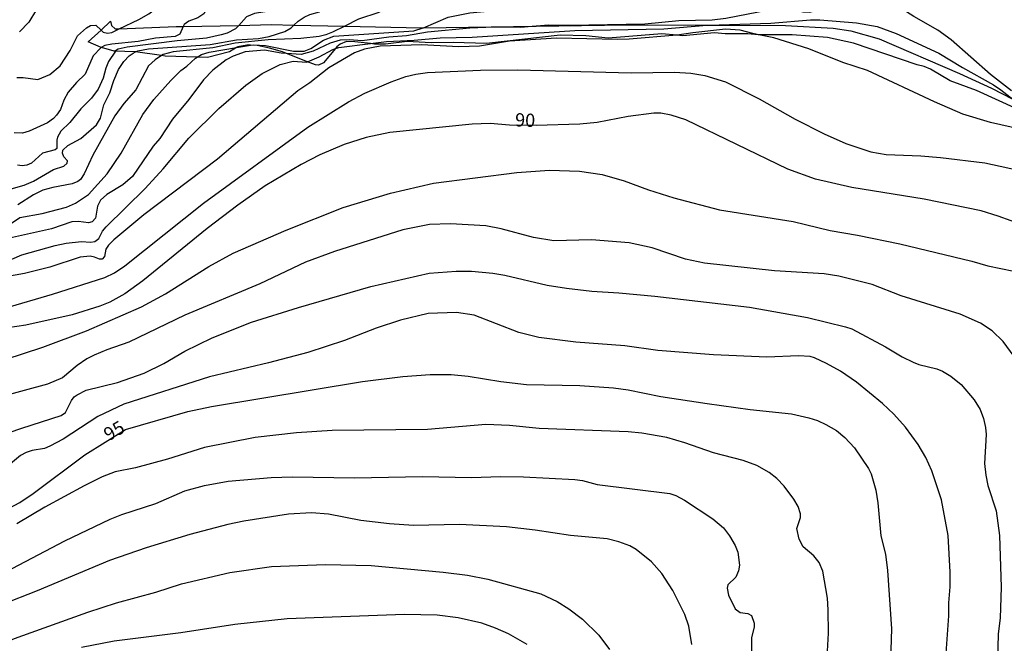
# Model space of a CAD drawing. Units: millimetres. Extents: x 185530 to 187946, y 1674286 to 1677062.
# Drawn here: x 185695 to 185881, y 1676019 to 1676136 of the extents above; entities that cross this region are included whole.
import ezdxf
from ezdxf.enums import TextEntityAlignment as Align

# ---------------------------------------------------------------- set-up
doc = ezdxf.new("R2010")
doc.units = ezdxf.units.MM
doc.header["$MEASUREMENT"] = 0
for name, color, linetype in [('IMAGEM', 7, 'Continuous'), ('V-CORTE', 1, 'Continuous'), ('V-CURVA_DE_NIVEL', 4, 'Continuous'), ('V-CURVA_MESTRA', 1, 'Continuous'), ('V-TEXTO_DE_ALTIMETRIA', 7, 'Continuous')]:
    doc.layers.add(name, color=color, linetype=linetype)
picture_1 = doc.add_image_def('image1.jpg', size_in_pixel=(4025, 4626))

msp = doc.modelspace()

# ---------------------------------------------------------------- linework, layer by layer
at = {"layer": 'V-CORTE'}
msp.add_lwpolyline([(185883.23, 1676119.21), (185875.37, 1676122.78), (185870.42, 1676124.59), (185866.67, 1676126.8), (185865.5, 1676127.29), (185864.15, 1676127.59), (185852.17, 1676131.7), (185847.24, 1676132.76), (185840.63, 1676133.28), (185834.33, 1676133.26), (185834.22, 1676133.26), (185832.26, 1676133.46), (185828, 1676133.45), (185825.96, 1676133.6), (185819.99, 1676133.08), (185818.86, 1676133.17), (185816.01, 1676133.41), (185805.89, 1676132.6), (185801.68, 1676133.08), (185796.86, 1676133.19), (185782.98, 1676131.61), (185776.68, 1676131.83), (185772.54, 1676131.73), (185768.05, 1676132), (185763.92, 1676131.52), (185761.89, 1676131.52), (185761.12, 1676131.61), (185758.16, 1676131.95), (185756.59, 1676131.98), (185755.39, 1676131.48), (185754.76, 1676130.96), (185754.52, 1676130.67), (185752.23, 1676127.98), (185751.33, 1676127.56), (185750.77, 1676127.59), (185749.22, 1676128.19), (185745.3, 1676129.71), (185744.5, 1676130.02), (185742.1, 1676130.76), (185739.76, 1676131.24), (185738.51, 1676131.3), (185737.81, 1676131.33), (185736.09, 1676131), (185735.83, 1676130.84), (185734.53, 1676130.04), (185730.36, 1676128.98), (185728.43, 1676129.04), (185722.42, 1676129.22), (185721.69, 1676129.33), (185716.82, 1676130.04), (185716.58, 1676130.07), (185713.01, 1676130.19), (185712.81, 1676130.2), (185710.37, 1676130.84), (185710.34, 1676130.85), (185707.91, 1676131.96), (185710.31, 1676134.15), (185712.12, 1676135.81), (185712.3, 1676135.01), (185713, 1676134.41), (185713.27, 1676134.36), (185713.72, 1676134.38), (185724.47, 1676134.8), (185725.79, 1676134.83), (185736.3, 1676135.04), (185742.46, 1676135.17), (185746.69, 1676135.08), (185756.25, 1676134.88), (185770.74, 1676134.57), (185771.1, 1676134.58), (185792.33, 1676134.89), (185809.52, 1676135.14), (185824.91, 1676135.06), (185839.34, 1676134.99), (185848.34, 1676134.53), (185851.64, 1676133.99), (185856.99, 1676132.47), (185872.13, 1676125.98), (185878.16, 1676123.18), (185882.24, 1676121.11)], dxfattribs=at)
at = {"layer": 'V-CURVA_DE_NIVEL'}
for points in [[(185731.38, 1676150.95), (185731.54, 1676150.87), (185732.39, 1676149.87), (185732.46, 1676149.25), (185732.31, 1676148.52), (185731.75, 1676147.88), (185731.65, 1676147.33), (185731.82, 1676147.1), (185732.74, 1676146.95), (185733.01, 1676146.67), (185733.25, 1676146.22), (185733.29, 1676145.24), (185732.63, 1676143.24), (185731.56, 1676141.62), (185730.39, 1676138.89), (185730.31, 1676138.36), (185729.67, 1676137.19), (185728.56, 1676136.48), (185726.86, 1676135.82), (185725.96, 1676135.2), (185725.79, 1676134.83)], [(185737.92, 1676151.34), (185738.34, 1676151.17), (185739.64, 1676150.21), (185739.98, 1676149.42), (185740.04, 1676148.4), (185740.41, 1676147.67), (185742.33, 1676146.45), (185742.92, 1676145.76), (185742.97, 1676144.56), (185742.58, 1676142.3), (185741.47, 1676137.76), (185741.18, 1676137.59), (185739.26, 1676137.27), (185737.73, 1676136.63), (185736.3, 1676135.04)], [(185746.69, 1676135.08), (185747.46, 1676135.82), (185748.61, 1676136.57), (185749.66, 1676137.1), (185751.47, 1676137.57), (185751.88, 1676138.38), (185752.11, 1676140.85), (185752.98, 1676143.9), (185752.98, 1676144.73), (185752.68, 1676145.41), (185751.83, 1676146.18), (185750.36, 1676146.71), (185749.91, 1676147.33), (185749.25, 1676148.84), (185747.48, 1676150.93), (185747.28, 1676150.99)], [(185758.56, 1676150.94), (185758.83, 1676150.76), (185759.53, 1676150), (185759.42, 1676148.1), (185759.8, 1676147.59), (185762.79, 1676146.63), (185763.9, 1676145.93), (185764.13, 1676144.95), (185763.9, 1676141.24), (185763.56, 1676138.68), (185763.17, 1676137.83), (185762.71, 1676137.48), (185758.83, 1676136.18), (185756.25, 1676134.88)], [(185881.95, 1676122.69), (185878.03, 1676125.76), (185870.57, 1676132.29), (185868.08, 1676134.12), (185863.56, 1676136.72), (185858.53, 1676140), (185856.49, 1676140.77), (185854.57, 1676141.02), (185853.16, 1676140.89), (185850.22, 1676140.08), (185847.45, 1676139.02), (185844.93, 1676137.72), (185843.87, 1676137.48), (185842.67, 1676137.53), (185840.42, 1676138.17), (185838.16, 1676138.25), (185828.1, 1676136.33), (185825.5, 1676136.03), (185819.23, 1676135.86), (185812.84, 1676135.24), (185798.77, 1676135.01), (185794.76, 1676135.1), (185792.33, 1676134.89)], [(185698.16, 1676138.04), (185696.67, 1676135.65), (185694.93, 1676133.82)], [(185824.91, 1676135.06), (185836.58, 1676135.44), (185844.08, 1676136.08), (185845.83, 1676136.08), (185852.73, 1676135.52), (185856.61, 1676134.8), (185860.24, 1676133.52), (185868.29, 1676129.81), (185872.73, 1676127.08), (185878.57, 1676123.84)], [(185887.73, 1676114.51), (185878.01, 1676116.72), (185872.81, 1676118.3), (185867.44, 1676120.6), (185854.82, 1676126.53), (185850.18, 1676128.02), (185843.74, 1676130.62), (185837.13, 1676132.71), (185834.33, 1676133.26), (185833.21, 1676133.48), (185830.82, 1676134.12), (185828.05, 1676134.29), (185821.91, 1676133.65), (185818.93, 1676133.18), (185818.86, 1676133.17), (185809.89, 1676132.45), (185807.59, 1676132.37), (185796.21, 1676132.62), (185787.34, 1676132.03), (185781.67, 1676131.13), (185777.75, 1676130.96), (185770.72, 1676131.39), (185762.96, 1676131.09), (185759.98, 1676130.58), (185758.1, 1676129.83), (185753.28, 1676127.02), (185749.68, 1676124.18), (185747.44, 1676122.73), (185732.25, 1676109.82), (185718.37, 1676099.33), (185712.72, 1676094.62), (185711.72, 1676093.64), (185711.23, 1676092.9), (185710.97, 1676091.49), (185710.53, 1676091.02), (185710.02, 1676091), (185709.08, 1676091.4), (185708.27, 1676091.53), (185706.39, 1676091.36), (185700.64, 1676089.48), (185695.91, 1676088.27), (185691.3, 1676087.48)], [(185725.79, 1676134.83), (185725.15, 1676133.39), (185724.26, 1676132.92), (185720.55, 1676132.62), (185717.31, 1676131.98), (185712.32, 1676131.52), (185711.04, 1676131.22), (185710.34, 1676130.85)], [(185736.3, 1676135.04), (185735.68, 1676134.35), (185734.12, 1676133.56), (185732.95, 1676133.22), (185730.18, 1676132.62), (185724.64, 1676132.11), (185715.26, 1676130.92), (185713.56, 1676130.53), (185713.04, 1676130.24), (185713.01, 1676130.19)], [(185716.82, 1676130.04), (185717.22, 1676130.24), (185719.23, 1676130.62), (185730.91, 1676131.43), (185735.85, 1676132.33), (185740.03, 1676132.58), (185742.03, 1676132.94), (185744.97, 1676133.88), (185746.17, 1676134.58), (185746.69, 1676135.08)], [(185756.25, 1676134.88), (185753.97, 1676133.73), (185752.69, 1676133.24), (185751.41, 1676132.96), (185748, 1676132.54), (185741.82, 1676132.33), (185735.57, 1676131.69), (185731.37, 1676130.79), (185723.91, 1676130.07), (185722.04, 1676129.55), (185721.69, 1676129.33)], [(185792.33, 1676134.89), (185789.39, 1676134.63), (185784.36, 1676134.71), (185779.84, 1676134.5), (185771.87, 1676133.73), (185767.91, 1676133.09), (185764.58, 1676132.84), (185759.55, 1676132.15), (185757.12, 1676132.33), (185755.42, 1676132.24), (185753.5, 1676131.71), (185750.3, 1676130.19), (185748.04, 1676129.55), (185745.3, 1676129.71)], [(185761.12, 1676131.61), (185764.15, 1676131.98), (185769.36, 1676132.24), (185774.26, 1676132.71), (185780.27, 1676132.79), (185799.62, 1676134.07), (185816.42, 1676134.37), (185824.52, 1676135.05), (185824.91, 1676135.06)], [(185745.3, 1676129.71), (185744.25, 1676129.77), (185741.14, 1676130.36), (185737.47, 1676130.07), (185735.25, 1676129.26), (185733.91, 1676128.55), (185731.37, 1676126.57), (185729.62, 1676124.8), (185726.89, 1676121.07), (185723.78, 1676117.37), (185721.4, 1676113.74), (185720.16, 1676112.27), (185716.22, 1676106.54), (185714.43, 1676105), (185711.38, 1676103.17), (185710.19, 1676102.08), (185709.67, 1676101), (185709.29, 1676098.69), (185708.65, 1676098.05), (185707.93, 1676097.84), (185706.05, 1676098.1), (185704.82, 1676098.03), (185700.98, 1676096.73), (185692.5, 1676094.84)], [(185710.34, 1676130.85), (185710.29, 1676130.83), (185708.86, 1676129.3), (185707.29, 1676125.84), (185705.67, 1676124.29), (185704.09, 1676122.48), (185703.32, 1676120.95), (185702.68, 1676119.2), (185701.94, 1676118.13), (185701.34, 1676117.49), (185700.21, 1676116.68), (185696.76, 1676115.08), (185695.48, 1676114.74), (185693.95, 1676114.76)], [(185749.22, 1676128.19), (185751.45, 1676129.13), (185754.01, 1676130.51), (185754.52, 1676130.67)], [(185754.52, 1676130.67), (185755.16, 1676130.88), (185761.12, 1676131.61)], [(185692.92, 1676104.11), (185695.82, 1676104.96), (185697.57, 1676105.68), (185701.32, 1676107.88), (185703.28, 1676108.52), (185703.92, 1676109.05), (185703.98, 1676109.52), (185703.28, 1676110.29), (185703.07, 1676110.97), (185703.13, 1676111.55), (185704.05, 1676112.4), (185706.48, 1676113.7), (185709.46, 1676116.28), (185710.23, 1676117.58), (185710.84, 1676120.09), (185711.95, 1676122.35), (185712.72, 1676124.67), (185713.62, 1676126.7), (185714.58, 1676128.24), (185715.64, 1676129.32), (185716.37, 1676129.81), (185716.82, 1676130.04)], [(185713.01, 1676130.19), (185711.7, 1676128.24), (185711.19, 1676126.97), (185710.7, 1676125.08), (185709.8, 1676123.03), (185708.5, 1676121.29), (185706.52, 1676119.32), (185704.43, 1676116.74), (185702.75, 1676115.08), (185702.11, 1676113.96), (185701.96, 1676113.4), (185701.98, 1676111.87), (185701.66, 1676111.57), (185699.28, 1676110.93), (185697.19, 1676109.09), (185696.33, 1676108.71), (185695.44, 1676108.56), (185694.59, 1676108.71)], [(185721.69, 1676129.33), (185720.5, 1676128.57), (185719.27, 1676127.4), (185716.9, 1676122.91), (185714.62, 1676120.33), (185712.94, 1676118.02), (185708.74, 1676110.59), (185707.11, 1676107.09), (185706.41, 1676106.03), (185705.93, 1676105.6), (185704.86, 1676105.21), (185701.24, 1676104.51), (185699.32, 1676103.98), (185697.61, 1676103.13), (185694.63, 1676101.25)], [(185690.11, 1676089.57), (185695.35, 1676091.83), (185701.66, 1676093.58), (185703.71, 1676094), (185706.61, 1676094.3), (185708.31, 1676094.17), (185709.17, 1676094.34), (185709.91, 1676094.9), (185710.57, 1676096.26), (185711.25, 1676097.07), (185718.62, 1676104.28), (185722.03, 1676108.03), (185726.89, 1676113.78), (185732.54, 1676119.37), (185737.64, 1676123.76), (185740.71, 1676125.97), (185744.07, 1676127.66), (185746.55, 1676128.32), (185749.06, 1676128.12), (185749.22, 1676128.19)], [(185692.16, 1676081.79), (185701.15, 1676084.41), (185711.04, 1676087.52), (185712.83, 1676088.42), (185714.83, 1676089.74), (185729.62, 1676101.57), (185749.32, 1676115.83), (185756.99, 1676120.63), (185760.06, 1676122.27), (185765.04, 1676124.42), (185767.8, 1676125.38), (185769.65, 1676125.87), (185771.83, 1676126.14), (185781.84, 1676126.61), (185788.92, 1676126.64), (185810.23, 1676126.1), (185818.42, 1676126.25), (185821.53, 1676126.02), (185824.17, 1676125.59), (185828.01, 1676124.4), (185834.4, 1676121.2), (185841.18, 1676117.36), (185846.62, 1676114.59), (185850.73, 1676112.8), (185855.42, 1676111.2), (185858.36, 1676110.69), (185864.88, 1676110.46), (185868.59, 1676110.16), (185876.95, 1676109.14), (185884.75, 1676107.47)], [(185878.57, 1676123.84), (185879.97, 1676122.92), (185882.24, 1676121.11)], [(185692.24, 1676072.09), (185699.32, 1676074.41), (185707.55, 1676077.48), (185717.95, 1676082.02), (185722.46, 1676084.45), (185730.61, 1676089.63), (185735.25, 1676092.11), (185745.23, 1676096.48), (185755.97, 1676100.74), (185764.88, 1676103.45), (185772.98, 1676105.3), (185788.71, 1676107.35), (185794.89, 1676107.73), (185800.52, 1676107.6), (185804.8, 1676106.96), (185808.96, 1676105.77), (185813.52, 1676104.06), (185818.33, 1676102.57), (185826.94, 1676100.31), (185840.8, 1676098.1), (185847.75, 1676096.39), (185852.95, 1676095.54), (185860.92, 1676093.88), (185874.47, 1676090.62), (185877.5, 1676089.76), (185882.4, 1676088.74)], [(185882.44, 1676072.67), (185880.4, 1676075.46), (185878.31, 1676077.51), (185876.14, 1676078.96), (185872.3, 1676080.62), (185861.17, 1676084.09), (185855.7, 1676086.2), (185849.41, 1676087.8), (185846.64, 1676088.21), (185837.26, 1676088.8), (185824.09, 1676090.25), (185820.49, 1676090.98), (185814.2, 1676093.11), (185809.89, 1676094.05), (185802.78, 1676094.64), (185795.66, 1676094.43), (185791.82, 1676095.07), (185785.77, 1676096.69), (185782.83, 1676097.27), (185776.22, 1676097.67), (185772.25, 1676097.5), (185767.22, 1676096.52), (185754.35, 1676092.43), (185748.89, 1676090.42), (185740.24, 1676086.35), (185726.09, 1676080.45), (185715.56, 1676075.37), (185711.42, 1676073.93), (185708.99, 1676072.9), (185707.63, 1676072.2), (185705.84, 1676070.96), (185703.07, 1676068.62), (185700.21, 1676067.45), (185686.25, 1676063.69)], [(185683.93, 1676055.25), (185695.35, 1676059.18), (185702.81, 1676061.56), (185703.62, 1676062.14), (185704.77, 1676064.38), (185705.22, 1676065.04), (185705.81, 1676065.47), (185707.52, 1676066.3), (185713.43, 1676067.74), (185718.46, 1676069.53), (185722.17, 1676071.37), (185726.11, 1676073.65), (185731.26, 1676076.16), (185738.66, 1676079.13), (185747.55, 1676081.9), (185761.15, 1676085.82), (185772.15, 1676088.33), (185777.24, 1676088.76), (185780.18, 1676088.72), (185784.19, 1676088.38), (185786.45, 1676087.99), (185794.42, 1676086.12), (185798.04, 1676085.52), (185802.82, 1676084.97), (185807.93, 1676084.67), (185814.71, 1676084.03), (185832.57, 1676081.96), (185843.48, 1676080), (185850.68, 1676078.27), (185851.84, 1676077.85), (185858.23, 1676074.48), (185861.35, 1676072.58), (185863.43, 1676071.58), (185864.5, 1676071.15), (185867.91, 1676070.34), (185868.98, 1676069.92), (185870.55, 1676068.96), (185872.45, 1676067.36), (185874.9, 1676064.51), (185876.05, 1676062.67), (185876.67, 1676061.01), (185877.07, 1676059.31), (185877.2, 1676057.99), (185876.86, 1676052.53), (185877.11, 1676050.31), (185877.5, 1676048.37), (185879.08, 1676043.6)], [(185869.57, 1676015.87), (185870.17, 1676023.84), (185870.12, 1676026.27), (185870.38, 1676029.29), (185870.38, 1676032.03), (185870.04, 1676038.97), (185868.74, 1676045.66), (185866.97, 1676051.1), (185865.82, 1676053.64), (185864.39, 1676056.07), (185861.98, 1676059.35), (185859.79, 1676061.78), (185857.66, 1676063.78), (185852.73, 1676067.85), (185849.73, 1676069.88), (185847.08, 1676071.37), (185844.83, 1676072.43), (185844, 1676072.65), (185841.78, 1676072.8), (185835.85, 1676072.56), (185825.75, 1676072.99), (185815.26, 1676073.8), (185809.08, 1676074.65), (185799.85, 1676075.33), (185792.84, 1676076.23), (185789.09, 1676077.21), (185780.65, 1676080.45), (185777.33, 1676080.92), (185771.98, 1676080.75), (185766.75, 1676079.51), (185762.19, 1676077.98), (185756.24, 1676075.7), (185749.32, 1676073.41), (185741.86, 1676071.45), (185730.73, 1676068.81), (185714.62, 1676063.69), (185709.72, 1676061.35), (185703.2, 1676057.11), (185700.68, 1676055.74), (185699.66, 1676055.36), (185697.31, 1676054.98), (185696.21, 1676054.59), (185695.14, 1676053.98), (185692.05, 1676051.44)], [(185847.19, 1676016), (185847.45, 1676020.56), (185847.4, 1676024.95), (185847.26, 1676027.12), (185846.38, 1676032.24), (185845.72, 1676033.84), (185844.68, 1676035.09), (185842.71, 1676036.82), (185841.9, 1676038.25), (185841.48, 1676040.29), (185842.2, 1676042.34), (185842.2, 1676043.02), (185841.73, 1676044.43), (185840.94, 1676045.79), (185839.11, 1676048.22), (185837.73, 1676049.67), (185836.28, 1676050.82), (185833.94, 1676052.1), (185831.34, 1676053.06), (185825.75, 1676054.53), (185820.38, 1676056.41), (185816.97, 1676057.41), (185812.28, 1676058.24), (185809.68, 1676058.49), (185792.89, 1676059.09), (185787.34, 1676059.69), (185782.83, 1676059.86), (185771.87, 1676058.88), (185753.88, 1676058.71), (185747.15, 1676058.28), (185739.35, 1676057.43), (185729.8, 1676055.51), (185722.85, 1676053.29), (185716.8, 1676051.67), (185712.96, 1676050.91), (185710.53, 1676050.01), (185707.12, 1676048.31), (185699.74, 1676044.26), (185694.42, 1676041.14)], [(185692.37, 1676032.07), (185703.49, 1676037.91), (185712.02, 1676042), (185714.24, 1676042.89), (185720.63, 1676045), (185726.11, 1676047.37), (185729.84, 1676048.39), (185734.27, 1676049.2), (185742.37, 1676049.84), (185746.38, 1676049.97), (185758.1, 1676049.8), (185770.89, 1676050.03), (185780.14, 1676049.86), (185785.64, 1676050.05), (185789.94, 1676050.01), (185799.66, 1676049.46), (185801.07, 1676049.29), (185803.84, 1676048.56), (185817.52, 1676046.86), (185818.7, 1676046.47), (185820.29, 1676045.62), (185825.67, 1676042.1), (185827.67, 1676040.38), (185828.8, 1676038.89), (185829.84, 1676037.06), (185830.35, 1676035.78), (185830.67, 1676033.35), (185830.48, 1676032.28), (185829.97, 1676031.11), (185828.48, 1676029.66), (185828.35, 1676029), (185828.62, 1676027.72), (185829.88, 1676025.12), (185830.78, 1676024.43), (185832.23, 1676024.22), (185832.95, 1676023.88), (185833.44, 1676022.43), (185833.44, 1676021.75), (185832.95, 1676019.66), (185832.87, 1676011.48)], [(185821.7, 1676018.38), (185821.1, 1676021.88), (185820.38, 1676024.05), (185818.14, 1676028.57), (185816.01, 1676031.81), (185814.11, 1676033.99), (185811.17, 1676036.33), (185810, 1676036.97), (185807.93, 1676037.78), (185805.76, 1676038.33), (185798.85, 1676038.93), (185792.16, 1676039.97), (185786.75, 1676040.55), (185777.88, 1676041.02), (185769.23, 1676040.85), (185764.67, 1676041.17), (185759.29, 1676041.78), (185753.2, 1676042.98), (185749.96, 1676043.19), (185745.65, 1676042.94), (185737.21, 1676041.64), (185734.19, 1676041.02), (185727.07, 1676039.1), (185718.84, 1676036.63), (185711.89, 1676034.24), (185698.3, 1676028.53), (185691.56, 1676025.88)], [(185879.08, 1676043.6), (185879.72, 1676038.97), (185880.01, 1676029.21), (185879.8, 1676023.37), (185879.42, 1676020.43), (185879.33, 1676015.19), (185879.76, 1676007.9)], [(185679.09, 1676013.89), (185694.67, 1676019.79), (185707.84, 1676024.48), (185713.21, 1676026.23), (185720.63, 1676028.29), (185725.49, 1676029.85), (185734.61, 1676031.96), (185742.46, 1676033.09), (185752.65, 1676033.47), (185761.21, 1676033.26), (185774.81, 1676032.05), (185779.37, 1676031.47), (185783.21, 1676030.7), (185793.23, 1676027.93), (185796.3, 1676026.48), (185798.51, 1676025.14), (185801.09, 1676023.2), (185804.14, 1676020.19), (185806.18, 1676017.45)]]:
    msp.add_lwpolyline(points, dxfattribs=at)
at = {"layer": 'V-CURVA_MESTRA'}
for points in [[(185713.72, 1676134.38), (185717.45, 1676136.16), (185719.31, 1676137.23), (185722.21, 1676139.34), (185722.87, 1676140), (185723.89, 1676141.58), (185724.55, 1676143.16), (185724.74, 1676144.31), (185724.74, 1676145.88), (185724.66, 1676147.46), (185724.49, 1676147.97), (185723.83, 1676148.44), (185722.93, 1676148.67), (185722.95, 1676149.29), (185723.76, 1676150.27), (185723.62, 1676150.76), (185723.16, 1676151.1)], [(185771.1, 1676134.58), (185775.75, 1676136.61), (185779.84, 1676137.42), (185782.53, 1676137.65), (185783.08, 1676137.95), (185783.5, 1676138.68), (185783.59, 1676139.62), (185783.18, 1676141.79), (185783.37, 1676145.76), (185782.95, 1676146.71), (185782.12, 1676147.05), (185777.92, 1676147.09), (185774.68, 1676147.33), (185774.36, 1676147.63), (185774.36, 1676149.27), (185773.91, 1676149.85)], [(185694.46, 1676125.23), (185695.65, 1676125.23), (185698.42, 1676124.84), (185700.64, 1676125.8), (185702.62, 1676127.42), (185704.49, 1676130.28), (185705.9, 1676133.05), (185707.59, 1676134.59), (185708.35, 1676134.99), (185709.31, 1676135.07), (185710.31, 1676134.15)], [(185710.31, 1676134.15), (185710.74, 1676133.75), (185711.51, 1676133.58), (185712.32, 1676133.71), (185713.72, 1676134.38)], [(185738.51, 1676131.3), (185739.05, 1676131.39), (185741.31, 1676131.22), (185746.59, 1676130.19), (185748.6, 1676130.19), (185749.87, 1676130.69), (185752.26, 1676132.24), (185754.22, 1676132.97), (185769.27, 1676134.03), (185771.02, 1676134.54), (185771.1, 1676134.58)], [(185728.43, 1676129.04), (185729.24, 1676129.53), (185730.67, 1676129.96), (185735.83, 1676130.84)], [(185735.83, 1676130.84), (185738.51, 1676131.3)], [(185691.84, 1676096.71), (185695.02, 1676098.87), (185699.23, 1676099.61), (185703.79, 1676100.82), (185705.5, 1676101.57), (185707.93, 1676103.17), (185711.46, 1676107.04), (185714.13, 1676110.97), (185718.18, 1676118.26), (185720.24, 1676121.05), (185723.46, 1676124.65), (185725.36, 1676126.51), (185726.51, 1676127.34), (185728.15, 1676128.87), (185728.43, 1676129.04)], [(185884.36, 1676097.31), (185879.44, 1676099.1), (185876.26, 1676100.08), (185865.48, 1676102.29), (185851.84, 1676104.47), (185845.02, 1676106.04), (185839.82, 1676107.96), (185820.59, 1676117.26), (185817.78, 1676118.15), (185815.82, 1676118.49), (185814.54, 1676118.49), (185809.68, 1676117.85), (185803.84, 1676116.76), (185800.6, 1676116.4), (185792.35, 1676116.17), (185787.34, 1676116.25), (185783.68, 1676116.57), (185780.27, 1676116.45), (185764.79, 1676114.87), (185760.32, 1676113.93), (185756.14, 1676112.57), (185751.58, 1676110.65), (185748.04, 1676108.82), (185741.24, 1676104.81), (185736.08, 1676101.14), (185730.35, 1676096.79), (185718.22, 1676086.92), (185714.83, 1676084.45), (185711.98, 1676082.88), (185710.06, 1676082.13), (185704.86, 1676080.51), (185696.12, 1676078.59), (185689.3, 1676077.55)], [(185692.84, 1676044), (185695.01, 1676045.17), (185697.49, 1676046.88), (185707.26, 1676054.14), (185714.94, 1676058.92), (185726.7, 1676062.29), (185731.16, 1676063.27), (185759.59, 1676067.94), (185767.18, 1676068.92), (185772.34, 1676069.3), (185776.3, 1676069.28), (185779.5, 1676068.98), (185785.68, 1676067.98), (185790.54, 1676067.38), (185800.6, 1676067.21), (185806.95, 1676066.74), (185809.68, 1676066.36), (185815.86, 1676065.12), (185824.6, 1676063.8), (185832.7, 1676062.67), (185840.5, 1676061.84), (185843.74, 1676061.12), (185845.4, 1676060.6), (185846.98, 1676059.88), (185848.94, 1676058.71), (185850.51, 1676057.38), (185852.35, 1676055.43), (185854.97, 1676051.59), (185855.48, 1676050.57), (185856.38, 1676047.46), (185856.76, 1676045.07), (185857.33, 1676038.89), (185858.21, 1676035.44), (185858.61, 1676032.37), (185859.32, 1676021.37), (185858.98, 1676009.52)], [(185790.63, 1676018.38), (185787.15, 1676020.39), (185784.7, 1676021.49), (185782.1, 1676022.41), (185777.62, 1676023.43), (185773.7, 1676023.94), (185767.52, 1676024.05), (185745.4, 1676023.26), (185735.55, 1676022.2), (185725.36, 1676020.62), (185712.79, 1676019.02), (185706.65, 1676017.83)]]:
    msp.add_lwpolyline(points, dxfattribs=at)

# ---------------------------------------------------------------- texts
at = {"layer": 'V-TEXTO_DE_ALTIMETRIA'}
for s, rotation, p in [('90', 358, (185788.31, 1676115.23)), ('95', 30, (185712.14, 1676055.98))]:
    msp.add_text(s, height=2.5, rotation=rotation, dxfattribs=at).set_placement(p, align=Align.BOTTOM_LEFT)

# ---------------------------------------------------------------- referenced raster images: frames only (the image files are external)
at = {"layer": 'IMAGEM'}
image = msp.add_image(picture_1, insert=(185530.46, 1674286.06), size_in_units=(2415.42, 2776.08), dxfattribs=at)
image.dxf.flags = 7

doc.saveas('drawing.dxf')
